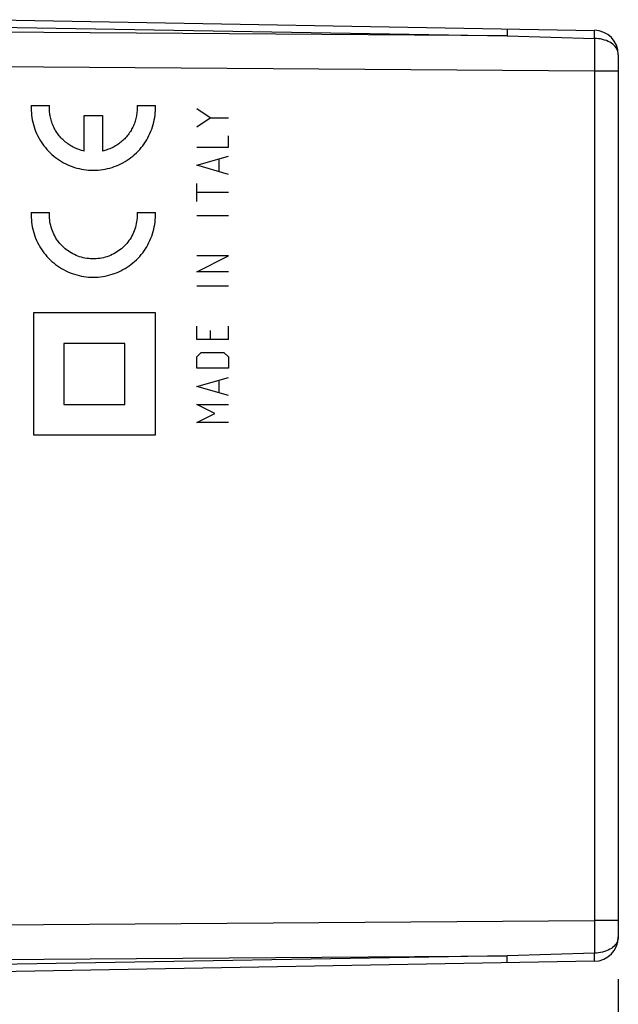
# Model space of a CAD drawing. Units: millimetres. Extents: x -37 to 204, y -1 to 206.
# Drawn here: x 48 to 73, y 26 to 66 of the extents above; entities that cross this region are included whole.
import ezdxf

# ---------------------------------------------------------------- set-up
doc = ezdxf.new("R2010")
doc.units = ezdxf.units.MM
doc.header["$LTSCALE"] = 16.335
doc.layers.get('0').update_dxf_attribs({"linetype": 'CONTINUOUS'})
doc.layers.add('CURVE', color=7, linetype='CONTINUOUS')
doc.layers.add('RACCORDO', color=7, linetype='CONTINUOUS')
doc.styles.get("Standard").update_dxf_attribs({"font": 'txt', "width": 0.8})
doc.dimstyles.new('DIMSTYLE_1', dxfattribs={"dimtxt": 3, "dimasz": 3, "dimexe": 0.18, "dimexo": 0.0625, "dimgap": 0.09, "dimtad": 1, "dimdsep": 46, "dimtxsty": 'STANDARD', "dimblk": '_FILLED', "dimblk1": '_FILLED', "dimblk2": '_FILLED', "dimcen": 0.09, "dimadec": 0, "dimazin": 0, "dimtfac": 1, "dimtofl": 0, "dimtmove": 0, "dimatfit": 3, "dimldrblk": '_FILLED', "dimfxl": 1, "dimtolj": 1, "dimarcsym": 0})

# ---------------------------------------------------------------- blocks, each defined once
blk = doc.blocks.new('_FILLED')
at = {"color": 0, "linetype": 'BYBLOCK'}
blk.add_solid([(0, 0), (-1, 0.317), (-1, -0.317)], dxfattribs=at)
blk = doc.blocks.new('*D8')
at = {"color": 7, "linetype": 'CONTINUOUS'}
for p, q in [((72.824, 27.034), (72.824, 10.05)), ((35.824, 21.529), (35.824, 10.05)), ((35.824, 11.55), (54.324, 11.55)), ((72.824, 11.55), (54.324, 11.55))]:
    blk.add_line(p, q, dxfattribs=at)
at = {"color": 7, "linetype": 'CONTINUOUS', "xscale": 3, "yscale": 3, "zscale": 3, "rotation": 180}
blk.add_blockref('_FILLED', (35.824, 11.55), dxfattribs=at)
at = {"color": 7, "linetype": 'CONTINUOUS', "xscale": 3, "yscale": 3, "zscale": 3}
blk.add_blockref('_FILLED', (72.824, 11.55), dxfattribs=at)
blk = doc.blocks.new('*D9')
at = {"color": 7, "linetype": 'CONTINUOUS'}
for p, q in [((25.624, 46.413), (25.624, -0.696)), ((72.824, 27.092), (72.824, -0.696)), ((25.624, 0.804), (49.224, 0.804)), ((72.824, 0.804), (49.224, 0.804))]:
    blk.add_line(p, q, dxfattribs=at)
at = {"color": 7, "linetype": 'CONTINUOUS', "xscale": 3, "yscale": 3, "zscale": 3, "rotation": 180}
blk.add_blockref('_FILLED', (25.624, 0.804), dxfattribs=at)
at = {"color": 7, "linetype": 'CONTINUOUS', "xscale": 3, "yscale": 3, "zscale": 3}
blk.add_blockref('_FILLED', (72.824, 0.804), dxfattribs=at)

msp = doc.modelspace()

# ---------------------------------------------------------------- linework, layer by layer
at = {"color": 7, "linetype": 'CONTINUOUS'}
for p, q in [((46.824, 66.438), (71.841, 66.001)), ((72.824, 65.002), (72.824, 28.824)), ((71.841, 27.824), (46.824, 27.387))]:
    msp.add_line(p, q, dxfattribs=at)
at = {"color": 253, "linetype": 'CONTINUOUS'}
for p, q in [((68.262, 65.771), (36.824, 65.998)), ((46.824, 66.145), (68.262, 65.771)), ((68.263, 65.93), (68.262, 65.771)), ((68.263, 66.004), (68.263, 65.93)), ((68.262, 65.771), (71.842, 65.672)), ((71.842, 65.672), (71.842, 65.547)), ((71.842, 65.547), (71.843, 65.125)), ((71.843, 65.125), (71.842, 64.656)), ((71.842, 64.656), (71.841, 64.331)), ((71.841, 64.331), (36.824, 64.584)), ((72.824, 64.331), (71.841, 64.331)), ((71.841, 64.331), (71.841, 29.494)), ((36.824, 29.241), (71.841, 29.494)), ((72.824, 29.494), (71.841, 29.494)), ((71.841, 29.494), (71.842, 29.009)), ((71.842, 29.009), (71.843, 28.553)), ((71.843, 28.553), (71.842, 28.153)), ((36.824, 27.827), (68.262, 28.054)), ((68.262, 28.054), (46.824, 27.68)), ((71.842, 28.153), (68.262, 28.054)), ((68.263, 27.895), (68.262, 28.054))]:
    msp.add_line(p, q, dxfattribs=at)
for points in [[(68.262, 66.064), (68.263, 66.06), (68.263, 66.049), (68.263, 66.03), (68.263, 66.004)], [(71.843, 65.896), (71.843, 65.963), (71.843, 65.984), (71.843, 65.997), (71.841, 66.001)], [(71.842, 65.672), (71.841, 65.738), (71.842, 65.798), (71.843, 65.85), (71.843, 65.896)], [(72.824, 65.002), (72.82, 65.06), (72.809, 65.117), (72.791, 65.173), (72.765, 65.227), (72.733, 65.281), (72.693, 65.333), (72.647, 65.382), (72.595, 65.428), (72.538, 65.471), (72.475, 65.511), (72.407, 65.547), (72.334, 65.578), (72.258, 65.605), (72.179, 65.629), (72.097, 65.647), (72.013, 65.659), (71.927, 65.668), (71.842, 65.672)], [(72.824, 28.824), (72.82, 28.765), (72.809, 28.708), (72.791, 28.653), (72.765, 28.598), (72.733, 28.544), (72.693, 28.493), (72.647, 28.444), (72.595, 28.397), (72.538, 28.354), (72.475, 28.315), (72.407, 28.279), (72.334, 28.247), (72.258, 28.22), (72.179, 28.197), (72.097, 28.179), (72.013, 28.166), (71.927, 28.158), (71.842, 28.153)], [(68.262, 27.761), (68.263, 27.765), (68.263, 27.777), (68.263, 27.796), (68.263, 27.822), (68.263, 27.895)], [(71.843, 27.863), (71.843, 27.93), (71.843, 27.975), (71.842, 28.028), (71.841, 28.087), (71.842, 28.153)], [(71.841, 27.824), (71.843, 27.828), (71.843, 27.841), (71.843, 27.863)]]:
    msp.add_lwpolyline(points, dxfattribs=at)
at = {"color": 7, "linetype": 'CONTINUOUS'}
for centre, start, end in [((71.824, 65.002), 0, 89), ((71.824, 28.824), 271, 360)]:
    msp.add_arc(centre, 1, start, end, dxfattribs=at)
at = {"layer": 'CURVE', "color": 253, "linetype": 'CONTINUOUS'}
for p, q in [((48.729, 62.913), (49.48, 62.913)), ((53.073, 62.913), (53.824, 62.913)), ((56.078, 62.417), (55.521, 62.789)), ((50.902, 62.513), (51.651, 62.513)), ((50.902, 61.052), (50.902, 62.513)), ((51.651, 62.513), (51.651, 61.052)), ((55.521, 62.046), (56.078, 62.417)), ((56.078, 62.417), (56.821, 62.417)), ((56.821, 61.21), (56.821, 61.675)), ((55.521, 61.21), (56.821, 61.21)), ((55.521, 60.467), (56.821, 60.839)), ((56.449, 60.22), (56.449, 60.715)), ((56.821, 60.096), (55.521, 60.467)), ((55.521, 58.982), (55.521, 59.725)), ((56.821, 59.353), (55.521, 59.353)), ((48.729, 58.528), (49.48, 58.528)), ((53.073, 58.528), (53.824, 58.528)), ((56.821, 58.394), (55.521, 58.394)), ((56.821, 56.753), (55.521, 56.753)), ((55.521, 56.103), (56.821, 56.753)), ((56.821, 56.103), (55.521, 56.103)), ((56.821, 55.515), (55.521, 55.515)), ((53.824, 54.413), (48.824, 54.413)), ((48.824, 54.413), (48.824, 49.413)), ((53.824, 49.413), (53.824, 54.413)), ((55.521, 53.317), (55.521, 53.875)), ((56.821, 53.317), (56.821, 53.875)), ((56.821, 53.317), (55.521, 53.317)), ((56.078, 53.689), (56.078, 53.317)), ((52.574, 53.163), (50.074, 53.163)), ((50.074, 53.163), (50.074, 50.663)), ((52.574, 50.663), (52.574, 53.163)), ((55.521, 52.606), (55.707, 52.791)), ((55.521, 52.141), (55.521, 52.606)), ((55.707, 52.791), (56.635, 52.791)), ((56.635, 52.791), (56.821, 52.606)), ((56.821, 52.606), (56.821, 52.141)), ((56.821, 52.141), (55.521, 52.141)), ((55.521, 51.398), (56.821, 51.77)), ((56.821, 51.027), (55.521, 51.398)), ((56.449, 51.151), (56.449, 51.646)), ((50.074, 50.663), (52.574, 50.663)), ((55.521, 50.656), (56.821, 50.656)), ((56.264, 50.284), (55.521, 50.656)), ((55.521, 49.913), (56.264, 50.284)), ((56.821, 49.913), (55.521, 49.913)), ((48.824, 49.413), (53.824, 49.413))]:
    msp.add_line(p, q, dxfattribs=at)
for points in [[(48.729, 62.913), (48.727, 62.815), (48.729, 62.718), (48.735, 62.62), (48.744, 62.523), (48.757, 62.426), (48.773, 62.329), (48.794, 62.234), (48.818, 62.139), (48.846, 62.045), (48.877, 61.952), (48.911, 61.861), (48.95, 61.771), (48.991, 61.683), (49.036, 61.596), (49.084, 61.511), (49.136, 61.428), (49.191, 61.347), (49.248, 61.268), (49.309, 61.191), (49.373, 61.117), (49.439, 61.045), (49.508, 60.976), (49.58, 60.91), (49.654, 60.846), (49.73, 60.785), (49.809, 60.727), (49.89, 60.673), (49.973, 60.621), (50.058, 60.573), (50.145, 60.528), (50.233, 60.486), (50.323, 60.448), (50.414, 60.413), (50.507, 60.382), (50.601, 60.354), (50.695, 60.33), (50.791, 60.309), (50.887, 60.293), (50.984, 60.28), (51.081, 60.27), (51.179, 60.265), (51.276, 60.263), (51.374, 60.265), (51.472, 60.27), (51.569, 60.28), (51.666, 60.293), (51.762, 60.309), (51.858, 60.33), (51.952, 60.354), (52.046, 60.382), (52.139, 60.413), (52.23, 60.448), (52.32, 60.486), (52.408, 60.528), (52.495, 60.573), (52.58, 60.621), (52.663, 60.673), (52.744, 60.727), (52.823, 60.785), (52.899, 60.846), (52.973, 60.91), (53.045, 60.976), (53.114, 61.045), (53.18, 61.117), (53.244, 61.191), (53.305, 61.268), (53.362, 61.347), (53.417, 61.428), (53.468, 61.511), (53.517, 61.596), (53.562, 61.683), (53.603, 61.771), (53.641, 61.861), (53.676, 61.952), (53.707, 62.045), (53.735, 62.139), (53.759, 62.234), (53.779, 62.329), (53.796, 62.426), (53.809, 62.523), (53.818, 62.62), (53.824, 62.718)], [(50.902, 61.052), (50.85, 61.064), (50.799, 61.077), (50.748, 61.092), (50.697, 61.109), (50.647, 61.126), (50.598, 61.146), (50.549, 61.166), (50.501, 61.189), (50.453, 61.212), (50.406, 61.237), (50.36, 61.264), (50.315, 61.291), (50.27, 61.321), (50.226, 61.351), (50.184, 61.383), (50.142, 61.415), (50.101, 61.45), (50.062, 61.485), (50.023, 61.521), (49.985, 61.559), (49.949, 61.597), (49.914, 61.637), (49.88, 61.678), (49.847, 61.72), (49.815, 61.762), (49.785, 61.806), (49.756, 61.85), (49.728, 61.895), (49.702, 61.942), (49.677, 61.988), (49.653, 62.036), (49.631, 62.084), (49.61, 62.133), (49.591, 62.183), (49.573, 62.233), (49.557, 62.283), (49.542, 62.334), (49.528, 62.386), (49.517, 62.438), (49.506, 62.49), (49.498, 62.542), (49.49, 62.595), (49.485, 62.648), (49.481, 62.701), (49.478, 62.754), (49.477, 62.807), (49.478, 62.86), (49.48, 62.913)], [(53.073, 62.913), (53.075, 62.86), (53.076, 62.807), (53.075, 62.754), (53.072, 62.701), (53.068, 62.648), (53.063, 62.595), (53.055, 62.542), (53.047, 62.49), (53.036, 62.438), (53.025, 62.386), (53.011, 62.334), (52.996, 62.283), (52.98, 62.233), (52.962, 62.183), (52.943, 62.133), (52.922, 62.084), (52.9, 62.036), (52.876, 61.988), (52.851, 61.942), (52.825, 61.895), (52.797, 61.85), (52.768, 61.806), (52.738, 61.762), (52.706, 61.72), (52.673, 61.678), (52.639, 61.637), (52.604, 61.597), (52.567, 61.559), (52.53, 61.521), (52.491, 61.485), (52.452, 61.45), (52.411, 61.415), (52.369, 61.383), (52.327, 61.351), (52.283, 61.321), (52.238, 61.291), (52.193, 61.264), (52.147, 61.237), (52.1, 61.212), (52.052, 61.189), (52.004, 61.166), (51.955, 61.146), (51.905, 61.126), (51.855, 61.109), (51.805, 61.092), (51.754, 61.077), (51.703, 61.064), (51.651, 61.052)], [(53.824, 62.718), (53.825, 62.737), (53.825, 62.757), (53.825, 62.776), (53.826, 62.796), (53.826, 62.815), (53.826, 62.835), (53.825, 62.854), (53.825, 62.874), (53.824, 62.893), (53.824, 62.913)], [(48.729, 58.528), (48.727, 58.43), (48.729, 58.332), (48.735, 58.235), (48.744, 58.138), (48.757, 58.041), (48.773, 57.944), (48.794, 57.848), (48.818, 57.754), (48.846, 57.66), (48.877, 57.567), (48.911, 57.476), (48.95, 57.386), (48.991, 57.298), (49.036, 57.211), (49.084, 57.126), (49.136, 57.043), (49.191, 56.962), (49.248, 56.883), (49.309, 56.806), (49.373, 56.732), (49.439, 56.66), (49.508, 56.591), (49.58, 56.525), (49.654, 56.461), (49.73, 56.4), (49.809, 56.342), (49.89, 56.288), (49.973, 56.236), (50.058, 56.188), (50.145, 56.143), (50.233, 56.101), (50.323, 56.063), (50.414, 56.028), (50.507, 55.997), (50.601, 55.969), (50.695, 55.945), (50.791, 55.924), (50.887, 55.908), (50.984, 55.894), (51.081, 55.885), (51.179, 55.879), (51.276, 55.878), (51.374, 55.879), (51.472, 55.885), (51.569, 55.894), (51.666, 55.908), (51.762, 55.924), (51.858, 55.945), (51.952, 55.969), (52.046, 55.997), (52.139, 56.028), (52.23, 56.063), (52.32, 56.101), (52.408, 56.143), (52.495, 56.188), (52.58, 56.236), (52.663, 56.288), (52.744, 56.342), (52.823, 56.4), (52.899, 56.461), (52.973, 56.525), (53.045, 56.591), (53.114, 56.66), (53.18, 56.732), (53.244, 56.806), (53.305, 56.883), (53.362, 56.962), (53.417, 57.043), (53.468, 57.126), (53.517, 57.211), (53.562, 57.298), (53.603, 57.386), (53.641, 57.476), (53.676, 57.567), (53.707, 57.66), (53.735, 57.754), (53.759, 57.848), (53.779, 57.944), (53.796, 58.041), (53.809, 58.138), (53.818, 58.235), (53.824, 58.332)], [(49.478, 58.376), (49.477, 58.39), (49.477, 58.403), (49.477, 58.417), (49.477, 58.431), (49.477, 58.445), (49.477, 58.459), (49.478, 58.472), (49.478, 58.486), (49.478, 58.5), (49.479, 58.514), (49.48, 58.528)], [(53.073, 58.528), (53.076, 58.452), (53.075, 58.376), (53.071, 58.3), (53.064, 58.224), (53.054, 58.149), (53.041, 58.074), (53.024, 57.999), (53.005, 57.926), (52.982, 57.853), (52.956, 57.782), (52.927, 57.712), (52.896, 57.642), (52.861, 57.575), (52.824, 57.509), (52.784, 57.444), (52.741, 57.381), (52.695, 57.32), (52.647, 57.261), (52.597, 57.205), (52.544, 57.15), (52.489, 57.097), (52.432, 57.047), (52.372, 57), (52.311, 56.955), (52.248, 56.912), (52.183, 56.873), (52.117, 56.836), (52.049, 56.802), (51.979, 56.771), (51.909, 56.742), (51.837, 56.717), (51.764, 56.695), (51.691, 56.676), (51.616, 56.66), (51.542, 56.647), (51.466, 56.638), (51.39, 56.631), (51.314, 56.628), (51.238, 56.628), (51.163, 56.631), (51.087, 56.638), (51.011, 56.647), (50.936, 56.66), (50.862, 56.676), (50.789, 56.695), (50.716, 56.717), (50.644, 56.742), (50.574, 56.771), (50.504, 56.802), (50.436, 56.836), (50.37, 56.873), (50.305, 56.912), (50.242, 56.955), (50.181, 57), (50.121, 57.047), (50.064, 57.097), (50.009, 57.15), (49.956, 57.205), (49.906, 57.261), (49.858, 57.32), (49.812, 57.381), (49.769, 57.444), (49.729, 57.509), (49.692, 57.575), (49.657, 57.642), (49.626, 57.712), (49.597, 57.782), (49.571, 57.853), (49.548, 57.926), (49.529, 57.999), (49.512, 58.074), (49.499, 58.149), (49.489, 58.224), (49.482, 58.3), (49.478, 58.376)], [(53.824, 58.332), (53.825, 58.352), (53.825, 58.372), (53.825, 58.391), (53.826, 58.411), (53.826, 58.43), (53.826, 58.45), (53.825, 58.469), (53.825, 58.489), (53.824, 58.508), (53.824, 58.528)]]:
    msp.add_lwpolyline(points, dxfattribs=at)
at = {"layer": 'RACCORDO', "color": 7, "linetype": 'CONTINUOUS'}
for p, q in [((46.824, 66.438), (71.841, 66.001)), ((72.824, 65.002), (72.824, 28.824)), ((71.841, 27.824), (46.824, 27.387))]:
    msp.add_line(p, q, dxfattribs=at)
at = {"layer": 'RACCORDO', "color": 253, "linetype": 'CONTINUOUS'}
for p, q in [((68.262, 65.771), (36.824, 65.998)), ((46.824, 66.145), (68.262, 65.771)), ((68.263, 65.93), (68.262, 65.771)), ((68.263, 66.004), (68.263, 65.93)), ((68.262, 65.771), (71.842, 65.672)), ((71.842, 65.672), (71.842, 65.547)), ((71.842, 65.547), (71.843, 65.125)), ((71.843, 65.125), (71.842, 64.656)), ((71.842, 64.656), (71.841, 64.331)), ((71.841, 64.331), (36.824, 64.584)), ((72.824, 64.331), (71.841, 64.331)), ((71.841, 64.331), (71.841, 29.494)), ((36.824, 29.241), (71.841, 29.494)), ((72.824, 29.494), (71.841, 29.494)), ((71.841, 29.494), (71.842, 29.009)), ((71.842, 29.009), (71.843, 28.553)), ((71.843, 28.553), (71.842, 28.153)), ((36.824, 27.827), (68.262, 28.054)), ((68.262, 28.054), (46.824, 27.68)), ((71.842, 28.153), (68.262, 28.054)), ((68.263, 27.895), (68.262, 28.054))]:
    msp.add_line(p, q, dxfattribs=at)
for points in [[(68.262, 66.064), (68.263, 66.06), (68.263, 66.049), (68.263, 66.03), (68.263, 66.004)], [(71.843, 65.896), (71.843, 65.963), (71.843, 65.984), (71.843, 65.997), (71.841, 66.001)], [(71.842, 65.672), (71.841, 65.738), (71.842, 65.798), (71.843, 65.85), (71.843, 65.896)], [(72.824, 65.002), (72.82, 65.06), (72.809, 65.117), (72.791, 65.173), (72.765, 65.227), (72.733, 65.281), (72.693, 65.333), (72.647, 65.382), (72.595, 65.428), (72.538, 65.471), (72.475, 65.511), (72.407, 65.547), (72.334, 65.578), (72.258, 65.605), (72.179, 65.629), (72.097, 65.647), (72.013, 65.659), (71.927, 65.668), (71.842, 65.672)], [(72.824, 28.824), (72.82, 28.765), (72.809, 28.708), (72.791, 28.653), (72.765, 28.598), (72.733, 28.544), (72.693, 28.493), (72.647, 28.444), (72.595, 28.397), (72.538, 28.354), (72.475, 28.315), (72.407, 28.279), (72.334, 28.247), (72.258, 28.22), (72.179, 28.197), (72.097, 28.179), (72.013, 28.166), (71.927, 28.158), (71.842, 28.153)], [(68.262, 27.761), (68.263, 27.765), (68.263, 27.777), (68.263, 27.796), (68.263, 27.822), (68.263, 27.895)], [(71.843, 27.863), (71.843, 27.93), (71.843, 27.975), (71.842, 28.028), (71.841, 28.087), (71.842, 28.153)], [(71.841, 27.824), (71.843, 27.828), (71.843, 27.841), (71.843, 27.863)]]:
    msp.add_lwpolyline(points, dxfattribs=at)
at = {"layer": 'RACCORDO', "color": 7, "linetype": 'CONTINUOUS'}
for centre, start, end in [((71.824, 65.002), 0, 89), ((71.824, 28.824), 271, 360)]:
    msp.add_arc(centre, 1, start, end, dxfattribs=at)

# ---------------------------------------------------------------- dimensions: what is measured, and where the dimension line sits
at = {"color": 7, "linetype": 'CONTINUOUS'}
for base, p1, p2, picture, middle in [((25.624, 0.804), (72.824, 27.092), (25.624, 46.413), '*D9', (44.831, 1.554)), ((35.824, 11.55), (72.824, 27.034), (35.824, 21.529), '*D8', (52.074, 12.3))]:
    dim = msp.add_linear_dim(base=base, p1=p1, p2=p2, angle=180, dimstyle='DIMSTYLE_1', dxfattribs=at)
    dim.commit()
    dim.dimension.update_dxf_attribs({"geometry": picture, "text_midpoint": middle, "dimtype": 160})

doc.saveas('drawing.dxf')
